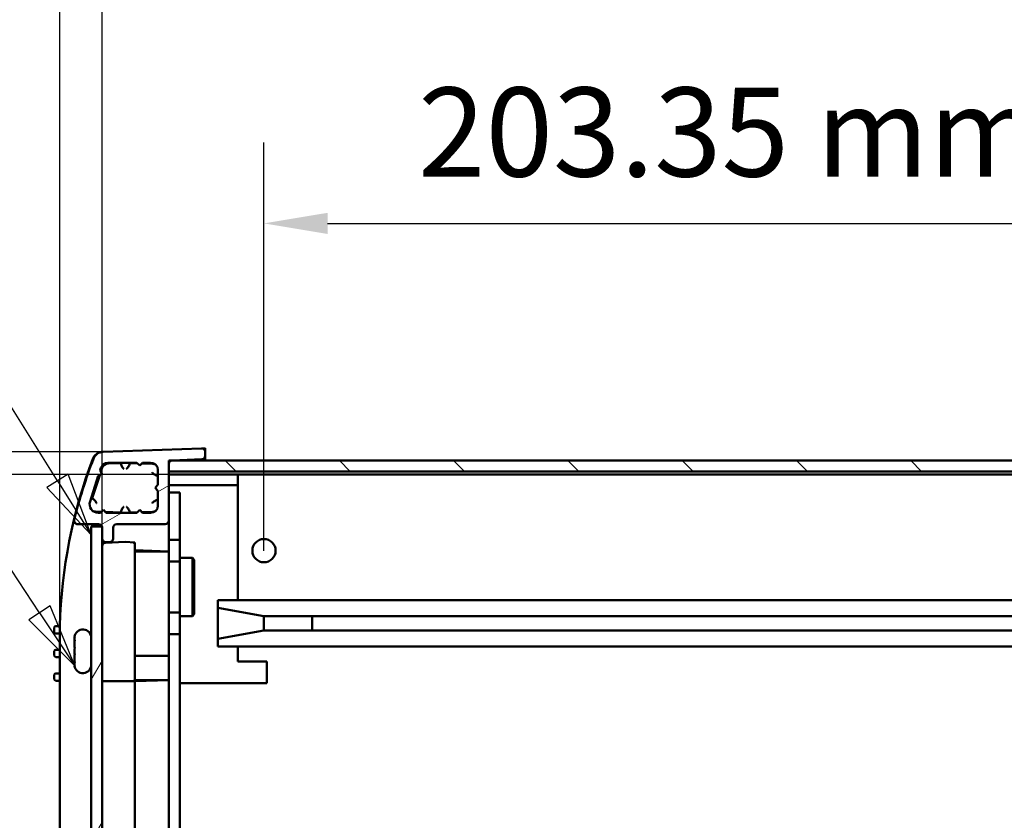
# Model space of a CAD drawing. Units: millimetres. Extents: x 0 to 1470, y 0 to 1040.
# Drawn here: x 949 to 1085, y 309 to 419 of the extents above; entities that cross this region are included whole.
import ezdxf

# ---------------------------------------------------------------- set-up
doc = ezdxf.new("R2010")
doc.units = ezdxf.units.MM
doc.header["$LTSCALE"] = 3.5
for name, color, linetype, lineweight in [('Dimension (ISO)', 7, 'Continuous', 25), ('Hatch (ISO)', 7, 'Continuous', 18), ('Symbol (ISO)', 7, 'Continuous', 25), ('Visible (ISO)', 7, 'Continuous', 50)]:
    doc.layers.add(name, color=color, linetype=linetype, lineweight=lineweight)
doc.styles.add('Note Text (ISO)', font='tahoma.ttf')
doc.dimstyles.new('Default (ISO)-12', dxfattribs={"dimscale": 3.5, "dimtxt": 3.5, "dimasz": 2.5, "dimexe": 3.175, "dimexo": 0, "dimgap": 0.762, "dimtad": 1, "dimrnd": 1e-08, "dimzin": 0, "dimdsep": 46, "dimtxsty": 'Note Text (ISO)', "dimcen": 0.09, "dimdle": 10, "dimclrd": 256, "dimclre": 256, "dimclrt": 256, "dimazin": 0, "dimtfac": 1.001486, "dimtmove": 0, "dimatfit": 3, "dimfxl": 1, "dimtolj": 1, "dimtzin": 0, "dimlwd": -1, "dimlwe": -1, "dimarcsym": 0})

# ---------------------------------------------------------------- blocks, each defined once
blk = doc.blocks.new('*D15')
at = {"layer": 'Defpoints', "color": 0, "transparency": 16777216}
for p in [(979.43, 356.24), (892.94, 211.74), (969.94, 211.74)]:
    blk.add_point(p, dxfattribs=at)
at = {"layer": 'Dimension (ISO)', "transparency": 16777216}
for p, q in [((979.43, 356.24), (881.83, 356.24)), ((892.94, 347.49), (892.94, 220.49)), ((969.94, 211.74), (881.83, 211.74))]:
    blk.add_line(p, q, dxfattribs=at)
for points in [[(891.48, 347.49), (894.4, 347.49), (892.94, 356.24)], [(891.48, 220.49), (894.4, 220.49), (892.94, 211.74)]]:
    blk.add_solid(points, dxfattribs=at)
at = {"layer": 'Dimension (ISO)', "transparency": 16777216, "insert": (874.25, 204), "char_height": 12.25, "attachment_point": 1, "rotation": 90, "style": 'Note Text (ISO)'}
blk.add_mtext('\\A1;144.50 mm [5.689 in]', dxfattribs=at)
blk = doc.blocks.new('*D16')
at = {"layer": 'Defpoints', "color": 0, "transparency": 16777216}
for p in [(960.93, 359.36), (858.64, 208.66), (960.93, 208.66)]:
    blk.add_point(p, dxfattribs=at)
at = {"layer": 'Dimension (ISO)', "transparency": 16777216}
for p, q in [((960.93, 359.36), (847.53, 359.36)), ((858.64, 350.61), (858.64, 217.41)), ((960.93, 208.66), (847.53, 208.66))]:
    blk.add_line(p, q, dxfattribs=at)
for points in [[(857.18, 350.61), (860.1, 350.61), (858.64, 359.36)], [(857.18, 217.41), (860.1, 217.41), (858.64, 208.66)]]:
    blk.add_solid(points, dxfattribs=at)
at = {"layer": 'Dimension (ISO)', "transparency": 16777216, "insert": (839.95, 204.01), "char_height": 12.25, "attachment_point": 1, "rotation": 90, "style": 'Note Text (ISO)'}
blk.add_mtext('\\A1;150.70 mm [5.933 in]', dxfattribs=at)
blk = doc.blocks.new('*D17')
at = {"layer": 'Defpoints', "color": 0, "transparency": 16777216}
for p in [(1186.38, 390.78), (983.03, 345.75), (1186.38, 344.2)]:
    blk.add_point(p, dxfattribs=at)
at = {"layer": 'Dimension (ISO)', "transparency": 16777216}
for p, q in [((983.03, 345.75), (983.03, 401.89)), ((1186.38, 344.2), (1186.38, 401.89)), ((991.78, 390.78), (1177.63, 390.78))]:
    blk.add_line(p, q, dxfattribs=at)
for points in [[(991.78, 392.23), (991.78, 389.32), (983.03, 390.78)], [(1177.63, 392.23), (1177.63, 389.32), (1186.38, 390.78)]]:
    blk.add_solid(points, dxfattribs=at)
at = {"layer": 'Dimension (ISO)', "transparency": 16777216, "insert": (1004.22, 409.47), "char_height": 12.25, "attachment_point": 1, "style": 'Note Text (ISO)'}
blk.add_mtext('\\A1;203.35 mm [8.006 in]', dxfattribs=at)
blk = doc.blocks.new('*D18')
at = {"layer": 'Defpoints', "color": 0, "transparency": 16777216}
for p in [(1212.4, 453.49), (960.77, 348.9), (1212.4, 348.9)]:
    blk.add_point(p, dxfattribs=at)
at = {"layer": 'Dimension (ISO)', "transparency": 16777216}
for p, q in [((960.77, 348.9), (960.77, 464.61)), ((1212.4, 348.9), (1212.4, 464.61)), ((969.52, 453.49), (1203.65, 453.49))]:
    blk.add_line(p, q, dxfattribs=at)
for points in [[(969.52, 454.95), (969.52, 452.04), (960.77, 453.49)], [(1203.65, 454.95), (1203.65, 452.04), (1212.4, 453.49)]]:
    blk.add_solid(points, dxfattribs=at)
at = {"layer": 'Dimension (ISO)', "transparency": 16777216, "insert": (1006.11, 472.19), "char_height": 12.25, "attachment_point": 1, "style": 'Note Text (ISO)'}
blk.add_mtext('\\A1;251.63 mm [9.907 in]', dxfattribs=at)
blk = doc.blocks.new('*D19')
at = {"layer": 'Defpoints', "color": 0, "transparency": 16777216}
for p in [(1218.23, 477.74), (954.94, 327.86), (1218.23, 327.86)]:
    blk.add_point(p, dxfattribs=at)
at = {"layer": 'Dimension (ISO)', "transparency": 16777216}
for p, q in [((954.94, 327.86), (954.94, 488.86)), ((1218.23, 327.86), (1218.23, 488.86)), ((963.69, 477.74), (1209.48, 477.74))]:
    blk.add_line(p, q, dxfattribs=at)
for points in [[(963.69, 479.2), (963.69, 476.29), (954.94, 477.74)], [(1209.48, 479.2), (1209.48, 476.29), (1218.23, 477.74)]]:
    blk.add_solid(points, dxfattribs=at)
at = {"layer": 'Dimension (ISO)', "transparency": 16777216, "insert": (1001.51, 496.44), "char_height": 12.25, "attachment_point": 1, "style": 'Note Text (ISO)'}
blk.add_mtext('\\A1;263.29 mm [10.366 in]', dxfattribs=at)
blk = doc.blocks.new('Balloon5')
at = {"layer": 'Symbol (ISO)'}
for p, q in [((251.521, 135.447), (246.46, 135.447)), ((272.752, 101.533), (251.521, 135.447)), ((273.176, 101.798), (272.328, 101.268)), ((274.079, 99.414), (273.176, 101.798)), ((272.752, 101.533), (274.079, 99.414)), ((272.328, 101.268), (274.079, 99.414))]:
    blk.add_line(p, q, dxfattribs=at)
at = {"layer": 'Symbol (ISO)', "flags": 128}
blk.add_lwpolyline([(272.328, 101.268), (274.079, 99.414), (273.176, 101.798), (272.328, 101.268)], dxfattribs=at)
at = {"layer": 'Symbol (ISO)'}
blk.add_circle((241.21, 135.447), 5.25, dxfattribs=at)
blk.add_solid([(272.328, 101.268), (274.079, 99.414), (273.176, 101.798), (272.328, 101.268)], dxfattribs=at)
at = {"layer": 'Symbol (ISO)', "insert": (241.21, 135.447), "char_height": 3.5, "attachment_point": 5, "style": 'Note Text (ISO)'}
blk.add_mtext('4', dxfattribs=at)
blk = doc.blocks.new('Balloon6')
at = {"layer": 'Symbol (ISO)'}
for p, q in [((255.795, 120.957), (246.199, 120.957)), ((272.049, 96.346), (255.795, 120.957)), ((272.467, 96.622), (271.632, 96.07)), ((272.049, 96.346), (273.427, 94.26)), ((273.427, 94.26), (272.467, 96.622)), ((271.632, 96.07), (273.427, 94.26))]:
    blk.add_line(p, q, dxfattribs=at)
at = {"layer": 'Symbol (ISO)', "flags": 128}
blk.add_lwpolyline([(271.632, 96.07), (273.427, 94.26), (272.467, 96.622), (271.632, 96.07)], dxfattribs=at)
at = {"layer": 'Symbol (ISO)'}
blk.add_circle((240.949, 120.957), 5.25, dxfattribs=at)
blk.add_solid([(271.632, 96.07), (273.427, 94.26), (272.467, 96.622), (271.632, 96.07)], dxfattribs=at)
at = {"layer": 'Symbol (ISO)', "insert": (240.949, 120.994), "char_height": 3.5, "attachment_point": 5, "style": 'Note Text (ISO)'}
blk.add_mtext('6', dxfattribs=at)

msp = doc.modelspace()

# ---------------------------------------------------------------- hatches: boundary and pattern name
at = {"layer": 'Hatch (ISO)'}
h = msp.add_hatch(dxfattribs=at)
h.set_pattern_fill('ANSI31', color=256, scale=88.9, angle=-14.99998, style=0)
h.set_pattern_definition([(30, (0, 0), (-5.55625, 9.6237), [])])
edge = h.paths.add_edge_path()
edge.add_ellipse((969.445, 349.905), major_axis=(0.5, 0), ratio=1, start_angle=270, end_angle=360)
edge.add_line((969.945, 349.905), (969.945, 356.645))
edge.add_line((969.945, 356.645), (969.945, 357.677))
edge.add_ellipse((970.445, 357.677), major_axis=(0, 0.5), ratio=1, start_angle=20.66577, end_angle=90, ccw=False)
edge.add_ellipse((970.445, 357.677), major_axis=(0.468, 0.176), ratio=1, start_angle=71.33423, end_angle=90, ccw=False)
edge.add_line((970.427, 358.177), (974.462, 358.318))
edge.add_ellipse((974.445, 358.817), major_axis=(0.5, 0.017), ratio=1, start_angle=270, end_angle=358)
edge.add_line((974.945, 358.817), (974.945, 359.327))
edge.add_ellipse((974.445, 359.327), major_axis=(0, 0.5), ratio=1, start_angle=270, end_angle=361.98546)
edge.add_line((974.428, 359.827), (960.927, 359.359))
edge.add_ellipse((960.979, 357.859), major_axis=(-1.499, -0.052), ratio=1, start_angle=270, end_angle=336.88905)
edge.add_ellipse((1025.808, 332.811), major_axis=(-25.589, -66.228), ratio=1, start_angle=270, end_angle=277.09352)
edge.add_ellipse((957.412, 349.905), major_axis=(-0.121, -0.485), ratio=1, start_angle=270, end_angle=374.03197)
edge.add_line((957.412, 349.405), (960.275, 349.405))
edge.add_ellipse((960.275, 348.905), major_axis=(0.5, 0), ratio=1, start_angle=18.11187, end_angle=90, ccw=False)
edge.add_ellipse((960.275, 348.905), major_axis=(0.155, -0.475), ratio=1, start_angle=71.88813, end_angle=90, ccw=False)
edge.add_line((960.775, 348.905), (960.775, 347.405))
edge.add_ellipse((961.275, 347.405), major_axis=(0, -0.5), ratio=1, start_angle=270, end_angle=273.62431)
edge.add_ellipse((961.275, 347.405), major_axis=(0.032, -0.499), ratio=1, start_angle=270, end_angle=356.37569)
edge.add_line((961.275, 346.905), (961.775, 346.905))
edge.add_ellipse((961.775, 347.405), major_axis=(0.5, 0), ratio=1, start_angle=270, end_angle=360)
edge.add_line((962.275, 347.405), (962.275, 348.905))
edge.add_ellipse((962.775, 348.905), major_axis=(0, 0.5), ratio=1, start_angle=0, end_angle=90, ccw=False)
edge.add_line((962.775, 349.405), (969.445, 349.405))
edge = h.paths.add_edge_path(flags=0)
edge.add_line((965.945, 357.454), (966.345, 357.854))
edge.add_line((966.345, 357.854), (967.445, 357.854))
edge.add_ellipse((967.445, 356.854), major_axis=(1, 0), ratio=1, start_angle=0, end_angle=90, ccw=False)
edge.add_line((968.445, 356.854), (968.445, 354.804))
edge.add_line((968.445, 354.804), (968.045, 354.404))
edge.add_line((968.045, 354.404), (968.445, 354.005))
edge.add_line((968.445, 354.005), (968.445, 351.955))
edge.add_ellipse((967.445, 351.955), major_axis=(0, -1), ratio=1, start_angle=0, end_angle=90, ccw=False)
edge.add_line((967.445, 350.955), (966.345, 350.955))
edge.add_line((966.345, 350.955), (965.945, 351.355))
edge.add_line((965.945, 351.355), (965.545, 350.955))
edge.add_line((965.545, 350.955), (961.345, 350.955))
edge.add_line((961.345, 350.955), (960.945, 351.355))
edge.add_line((960.945, 351.355), (960.545, 350.955))
edge.add_line((960.545, 350.955), (960.245, 350.955))
edge.add_ellipse((960.245, 352.155), major_axis=(-1.2, 0), ratio=1, start_angle=342, end_angle=450, ccw=False)
edge.add_line((959.104, 352.525), (960.248, 356.047))
edge.add_line((960.248, 356.047), (960.752, 356.304))
edge.add_line((960.752, 356.304), (960.495, 356.808))
edge.add_line((960.495, 356.808), (960.611, 357.164))
edge.add_ellipse((961.562, 356.854), major_axis=(0.309, 0.951), ratio=1, start_angle=18, end_angle=90, ccw=False)
edge.add_line((961.562, 357.854), (965.545, 357.854))
edge.add_line((965.545, 357.854), (965.945, 357.454))
h = msp.add_hatch(dxfattribs=at)
h.set_pattern_fill('ANSI31', color=256, scale=88.9, angle=90.00021, style=0)
h.set_pattern_definition([(135.0002, (0, 0), (-7.8577, -7.85775), [])])
h.paths.add_polyline_path([(969.94, 358.145), (969.94, 356.645), (969.945, 356.645), (1203.235, 356.645), (1203.24, 356.645), (1203.24, 358.145), (1202.911, 358.145), (970.268, 358.145)])
h = msp.add_hatch(dxfattribs=at)
h.set_pattern_fill('ANSI31', color=256, scale=88.9, angle=14.99998, style=0)
h.set_pattern_definition([(60, (0, 0), (-9.6237, 5.55625), [])])
h.paths.add_polyline_path([(959.276, 218.96), (960.752, 218.96), (960.776, 218.96), (960.776, 220.642), (960.776, 347.373), (960.776, 349.06), (960.75, 349.06), (959.276, 349.06)])

# ---------------------------------------------------------------- linework, layer by layer
at = {"layer": 'Visible (ISO)'}
for p, q in [((974.428, 359.827), (960.927, 359.359)), ((974.496, 359.824), (974.945, 359.84)), ((974.945, 359.84), (974.945, 359.327)), ((974.945, 358.817), (974.945, 359.327)), ((961.562, 357.854), (965.545, 357.854)), ((963.283, 357.8), (961.647, 357.743)), ((965.635, 357.764), (964.606, 357.8)), ((965.545, 357.854), (965.945, 357.454)), ((965.945, 357.454), (966.345, 357.854)), ((967.73, 357.691), (966.233, 357.743)), ((966.345, 357.854), (967.445, 357.854)), ((969.94, 358.145), (969.94, 356.645)), ((1203.24, 358.145), (969.94, 358.145)), ((969.945, 349.905), (969.945, 357.677)), ((970.427, 358.177), (974.462, 358.318)), ((974.945, 358.144), (974.945, 358.817)), ((960.435, 356.143), (959.407, 352.979)), ((960.248, 356.047), (960.752, 356.304)), ((960.495, 356.808), (960.611, 357.164)), ((960.752, 356.304), (960.495, 356.808)), ((960.731, 357.052), (960.591, 356.621)), ((968.445, 356.854), (968.445, 354.804)), ((969.94, 356.645), (1203.24, 356.645)), ((969.945, 356.245), (979.43, 356.245)), ((979.43, 356.245), (979.43, 356.062)), ((979.43, 356.245), (1193.74, 356.245)), ((959.104, 352.525), (960.248, 356.047)), ((968.445, 354.804), (968.045, 354.404)), ((979.43, 356.062), (979.43, 352.605)), ((968.045, 354.404), (968.445, 354.005)), ((968.445, 354.005), (968.445, 351.955)), ((979.43, 354.745), (969.945, 354.745)), ((969.945, 353.75), (971.435, 353.75)), ((971.435, 353.75), (971.435, 347.25)), ((979.43, 338.95), (979.43, 352.605)), ((959.881, 351.119), (960.681, 351.091)), ((960.545, 350.955), (960.245, 350.955)), ((960.945, 351.355), (960.545, 350.955)), ((961.345, 350.955), (960.945, 351.355)), ((961.228, 351.072), (963.283, 351)), ((965.545, 350.955), (961.345, 350.955)), ((964.606, 351), (965.626, 351.036)), ((965.945, 351.355), (965.545, 350.955)), ((966.345, 350.955), (965.945, 351.355)), ((966.242, 351.057), (967.73, 351.109)), ((967.445, 350.955), (966.345, 350.955)), ((957.412, 349.405), (960.275, 349.405)), ((962.775, 349.405), (969.445, 349.405)), ((969.935, 347.25), (969.935, 349.805)), ((960.776, 349.06), (959.276, 349.06)), ((959.276, 349.06), (959.276, 218.96)), ((960.775, 348.905), (960.775, 347.405)), ((960.776, 218.96), (960.776, 349.06)), ((962.275, 347.405), (962.275, 348.905)), ((963.934, 346.964), (961.254, 346.851)), ((961.275, 346.905), (961.775, 346.905)), ((965.275, 346.874), (963.956, 346.964)), ((965.275, 346.874), (965.075, 346.687)), ((965.275, 327.79), (965.275, 346.874)), ((969.935, 347.25), (971.435, 347.25)), ((969.935, 345.512), (969.935, 347.25)), ((971.435, 347.25), (971.435, 344.75)), ((965.275, 345.813), (965.276, 345.813)), ((965.276, 340.9), (965.276, 345.813)), ((965.276, 345.813), (969.935, 345.65)), ((969.745, 345.65), (965.276, 345.65)), ((969.945, 345.45), (969.945, 344.25)), ((969.935, 337.25), (969.935, 344.25)), ((971.435, 344.25), (969.935, 344.25)), ((971.435, 344.25), (971.435, 344.75)), ((971.435, 344.75), (973.185, 344.75)), ((971.435, 344.25), (971.435, 337.25)), ((973.185, 336.75), (973.185, 344.75)), ((973.435, 344.5), (973.185, 344.75)), ((973.435, 337), (973.435, 344.5)), ((976.68, 338.95), (1192.58, 338.95)), ((976.68, 337.87), (976.68, 338.95)), ((976.68, 338.95), (1192.58, 338.95)), ((969.935, 337.25), (971.435, 337.25)), ((969.945, 334.25), (969.945, 337.25)), ((971.435, 336.75), (971.435, 337.25)), ((983.03, 336.75), (976.68, 337.87)), ((976.68, 333.63), (976.68, 337.87)), ((976.68, 337.87), (983.03, 336.75)), ((971.435, 336.75), (971.435, 334.25)), ((971.435, 336.75), (973.185, 336.75)), ((973.435, 337), (973.185, 336.75)), ((1186.23, 336.75), (983.03, 336.75)), ((983.03, 336.75), (983.03, 334.75)), ((983.03, 334.75), (983.03, 336.75)), ((983.03, 336.75), (1186.23, 336.75)), ((989.669, 336.75), (989.669, 334.75)), ((989.669, 336.75), (989.669, 334.75)), ((954.195, 334.562), (954.195, 335.162)), ((954.395, 335.362), (954.945, 335.362)), ((954.945, 335.362), (954.945, 335.363)), ((954.945, 335.362), (954.945, 334.362)), ((976.68, 333.63), (983.03, 334.75)), ((976.68, 333.63), (983.03, 334.75)), ((983.03, 334.75), (1186.23, 334.75)), ((983.03, 334.75), (1186.23, 334.75)), ((954.395, 334.362), (954.945, 334.362)), ((954.945, 332.112), (954.945, 334.362)), ((956.976, 333.24), (956.976, 333.691)), ((956.976, 333.195), (956.976, 333.24)), ((956.976, 332.41), (956.976, 333.195)), ((969.935, 233.74), (969.935, 334.25)), ((971.435, 334.25), (969.935, 334.25)), ((971.435, 334.25), (971.435, 233.74)), ((976.68, 332.55), (976.68, 333.63)), ((954.195, 331.312), (954.195, 331.912)), ((954.395, 332.112), (954.945, 332.112)), ((954.945, 332.112), (954.945, 331.112)), ((1192.58, 332.55), (976.68, 332.55)), ((976.68, 332.55), (1192.58, 332.55)), ((979.43, 330.5), (979.43, 332.55)), ((954.395, 331.112), (954.945, 331.112)), ((954.945, 328.862), (954.945, 331.112)), ((956.976, 330.624), (956.976, 331.41)), ((956.976, 330.579), (956.976, 330.624)), ((956.976, 330.129), (956.976, 330.579)), ((965.276, 327.79), (965.276, 331.3)), ((965.276, 331.3), (969.745, 331.3)), ((983.43, 330.5), (979.43, 330.5)), ((983.43, 327.5), (983.43, 330.5)), ((954.195, 328.062), (954.195, 328.662)), ((954.395, 328.862), (954.945, 328.862)), ((954.395, 327.862), (954.945, 327.862)), ((954.945, 328.862), (954.945, 327.862)), ((954.945, 240.153), (954.945, 327.862)), ((960.975, 327.79), (965.271, 327.79)), ((965.275, 327.79), (965.075, 327.99)), ((965.275, 327.79), (965.275, 327.79)), ((965.275, 286.01), (965.275, 327.79)), ((969.745, 327.953), (965.276, 327.953)), ((969.935, 327.953), (965.278, 327.79)), ((971.435, 327.5), (973.575, 327.5)), ((973.575, 327.5), (983.43, 327.5))]:
    msp.add_line(p, q, dxfattribs=at)
msp.add_circle((983.03, 345.75), 1.6, dxfattribs=at)
for centre, radius, start, end in [((960.883, 357.848), 1.5, 94.97825, 159.34371), ((960.979, 357.859), 1.5, 91.98546, 158.87451), ((974.445, 359.327), 0.5, 0, 91.98546), ((1025.915, 333.331), 71, 159.34379, 178.3323), ((1025.808, 332.811), 71, 158.87451, 165.96803), ((961.562, 356.854), 1, 90, 162), ((961.682, 356.743), 1, 92, 162), ((963.945, 357.05), 1, 126.42799, 131.40962), ((963.945, 357.05), 1, 48.59038, 53.57201), ((967.445, 356.854), 1, 0, 90), ((967.695, 356.691), 1, 65.46759, 88), ((970.445, 357.677), 0.5, 92, 180), ((974.445, 358.817), 0.5, 272, 0), ((960.245, 352.155), 1.2, 162, 270), ((959.916, 352.118), 1, 120.59038, 135.95902), ((959.916, 352.118), 1, 246.35112, 268), ((963.945, 351.75), 1, 228.59038, 232.69269), ((963.945, 351.75), 1, 307.30731, 311.40962), ((967.445, 351.955), 1, 270, 0), ((967.695, 352.108), 1, 272, 293.16976), ((957.412, 349.905), 0.5, 165.96803, 270), ((960.275, 348.905), 0.5, 0, 90), ((962.775, 348.905), 0.5, 90, 180), ((969.445, 349.905), 0.5, 270, 0), ((961.275, 347.405), 0.5, 180, 270), ((961.275, 346.351), 0.5, 92.41595, 176.37569), ((961.775, 347.405), 0.5, 270, 0), ((963.942, 346.764), 0.2, 86.12407, 92.41595), ((969.745, 345.45), 0.2, 0, 90), ((954.395, 335.162), 0.2, 90, 180), ((954.395, 334.562), 0.2, 180, 270), ((956.145, 335.363), 1.2, 178.3323, 180), ((958.126, 333.76), 1.15, 0, 172.505), ((954.395, 331.912), 0.2, 90, 180), ((954.395, 331.312), 0.2, 180, 270), ((958.126, 330.06), 1.15, 187.49444, 0), ((954.395, 328.662), 0.2, 90, 180), ((954.395, 328.062), 0.2, 180, 270), ((960.975, 327.99), 0.2, 185.73197, 270), ((965.271, 327.99), 0.2, 270, 270.99157), ((965.271, 327.99), 0.2, 271.00015, 271.28381), ((965.271, 327.99), 0.2, 271.28381, 272)]:
    msp.add_arc(centre, radius, start, end, dxfattribs=at)
for points, knots in [([(963.262, 357.854), (963.262, 357.854), (963.263, 357.853), (963.27, 357.835), (963.275, 357.821), (963.282, 357.804), (963.283, 357.8), (963.283, 357.8)], [-0.047696144, -0.047696144, -0.047696144, -0.047696144, -0.047368144, -0.047368144, -0.039395826, -0.039395826, -0.032206255, -0.032206255, -0.032206255, -0.032206255]), ([(963.283, 357.8), (963.283, 357.8), (963.29, 357.782), (963.319, 357.712), (963.34, 357.661), (963.399, 357.53), (963.436, 357.452), (963.523, 357.293), (963.568, 357.221), (963.649, 357.113), (963.683, 357.074), (963.726, 357.034), (963.735, 357.026), (963.745, 357.018), (963.747, 357.017), (963.748, 357.016)], [-0.10951608, -0.10951608, -0.10951608, -0.10951608, -0.08675314, -0.08675314, -0.06351592, -0.06351592, -0.03929936, -0.03929936, -0.01773384, -0.01773384, -0.00348717, -0.00348717, 0, 0, 0.00050246, 0.00050246, 0.00050246, 0.00050246]), ([(964.606, 357.8), (964.606, 357.8), (964.599, 357.782), (964.571, 357.712), (964.549, 357.661), (964.491, 357.53), (964.453, 357.452), (964.367, 357.293), (964.322, 357.221), (964.24, 357.113), (964.207, 357.074), (964.163, 357.034), (964.155, 357.026), (964.145, 357.018), (964.143, 357.017), (964.142, 357.016)], [0, 0, 0, 0, 0.02950718, 0.02950718, 0.05962914, 0.05962914, 0.0910206, 0.0910206, 0.11897556, 0.11897556, 0.13744326, 0.13744326, 0.14196361, 0.14196361, 0.14261494, 0.14261494, 0.14261494, 0.14261494]), ([(964.628, 357.854), (964.628, 357.854), (964.628, 357.854), (964.621, 357.837), (964.616, 357.824), (964.608, 357.805), (964.606, 357.8), (964.606, 357.8), (964.606, 357.8), (964.606, 357.8)], [0.016721577, 0.016721577, 0.016721577, 0.016721577, 0.016816705, 0.016816705, 0.024466616, 0.024466616, 0.031866647, 0.031866647, 0.032206255, 0.032206255, 0.032206255, 0.032206255]), ([(968.445, 356.03), (968.445, 356.03), (968.427, 356.037), (968.357, 356.064), (968.305, 356.084), (968.174, 356.141), (968.095, 356.177), (967.936, 356.262), (967.863, 356.305), (967.748, 356.39), (967.705, 356.428), (967.662, 356.477), (967.655, 356.485), (967.647, 356.495), (967.646, 356.496), (967.645, 356.498)], [0, 0, 0, 0, 0.02932671, 0.02932671, 0.05932584, 0.05932584, 0.09072221, 0.09072221, 0.1185917, 0.1185917, 0.13945665, 0.13945665, 0.14379574, 0.14379574, 0.14442849, 0.14442849, 0.14442849, 0.14442849]), ([(959.283, 353.076), (959.291, 353.069), (959.3, 353.063), (959.329, 353.041), (959.348, 353.026), (959.378, 353.002), (959.389, 352.993), (959.404, 352.982), (959.407, 352.979), (959.407, 352.979)], [0.005302735, 0.005302735, 0.005302735, 0.005302735, 0.008701398, 0.008701398, 0.017208466, 0.017208466, 0.02519588, 0.02519588, 0.032315239, 0.032315239, 0.032315239, 0.032315239]), ([(959.407, 352.979), (959.407, 352.979), (959.422, 352.967), (959.48, 352.92), (959.523, 352.884), (959.63, 352.79), (959.694, 352.731), (959.819, 352.602), (959.875, 352.537), (959.958, 352.421), (959.988, 352.371), (960.014, 352.312), (960.018, 352.302), (960.022, 352.29), (960.023, 352.288), (960.023, 352.287)], [0, 0, 0, 0, 0.02932671, 0.02932671, 0.05932584, 0.05932584, 0.09072221, 0.09072221, 0.1185917, 0.1185917, 0.13945665, 0.13945665, 0.14379574, 0.14379574, 0.14442849, 0.14442849, 0.14442849, 0.14442849]), ([(968.445, 352.77), (968.445, 352.77), (968.427, 352.763), (968.357, 352.736), (968.305, 352.715), (968.174, 352.659), (968.095, 352.623), (967.936, 352.538), (967.863, 352.494), (967.748, 352.409), (967.705, 352.371), (967.662, 352.323), (967.655, 352.315), (967.647, 352.305), (967.646, 352.303), (967.645, 352.302)], [-0.11066041, -0.11066041, -0.11066041, -0.11066041, -0.08809155, -0.08809155, -0.06500522, -0.06500522, -0.04084362, -0.04084362, -0.01939619, -0.01939619, -0.00333922, -0.00333922, 0, 0, 0.00048695, 0.00048695, 0.00048695, 0.00048695]), ([(963.266, 350.955), (963.271, 350.967), (963.275, 350.978), (963.281, 350.995), (963.283, 350.999), (963.283, 351), (963.283, 351), (963.283, 351)], [0.01816593, 0.01816593, 0.01816593, 0.01816593, 0.024466616, 0.024466616, 0.031866647, 0.031866647, 0.032206255, 0.032206255, 0.032206255, 0.032206255]), ([(963.283, 351), (963.283, 351), (963.29, 351.018), (963.319, 351.087), (963.34, 351.139), (963.399, 351.27), (963.436, 351.348), (963.523, 351.506), (963.568, 351.579), (963.649, 351.687), (963.683, 351.726), (963.726, 351.766), (963.735, 351.774), (963.745, 351.782), (963.747, 351.783), (963.748, 351.784)], [0, 0, 0, 0, 0.02950718, 0.02950718, 0.05962914, 0.05962914, 0.0910206, 0.0910206, 0.11897556, 0.11897556, 0.13744326, 0.13744326, 0.14196361, 0.14196361, 0.14261494, 0.14261494, 0.14261494, 0.14261494]), ([(964.606, 351), (964.606, 351), (964.599, 351.018), (964.571, 351.087), (964.549, 351.139), (964.491, 351.27), (964.453, 351.348), (964.367, 351.506), (964.322, 351.579), (964.24, 351.687), (964.207, 351.726), (964.163, 351.766), (964.155, 351.774), (964.145, 351.782), (964.143, 351.783), (964.142, 351.784)], [-0.10951608, -0.10951608, -0.10951608, -0.10951608, -0.08675314, -0.08675314, -0.06351592, -0.06351592, -0.03929936, -0.03929936, -0.01773384, -0.01773384, -0.00348717, -0.00348717, 0, 0, 0.00050246, 0.00050246, 0.00050246, 0.00050246]), ([(964.624, 350.955), (964.619, 350.967), (964.615, 350.978), (964.608, 350.995), (964.606, 350.999), (964.606, 351), (964.606, 351), (964.606, 351)], [-0.046257567, -0.046257567, -0.046257567, -0.046257567, -0.039956084, -0.039956084, -0.032555119, -0.032555119, -0.032215468, -0.032215468, -0.032215468, -0.032215468]), ([(956.986, 333.91), (956.986, 333.91), (956.986, 333.91), (956.986, 333.91), (956.986, 333.91), (956.988, 333.91), (956.995, 333.91)], [-0.000000914, -0.000000914, -0.000000914, -0.000000914, 0, 0, 0, 0.047725008, 0.047725008, 0.047725008, 0.047725008]), ([(957.013, 333.445), (957.013, 333.437), (957.013, 333.43), (957.013, 333.422), (957.013, 333.415), (957.013, 333.407), (957.013, 333.4)], [-0.0031734618, -0.0031734618, -0.0031734618, -0.0031734618, 0, 0, 0, 0.003159621, 0.003159621, 0.003159621, 0.003159621]), ([(956.995, 332.41), (956.988, 332.238), (956.986, 332.069), (956.986, 331.91), (956.986, 331.751), (956.988, 331.582), (956.995, 331.41)], [-0.04773246, -0.04773246, -0.04773246, -0.04773246, 0, 0, 0, 0.047731859, 0.047731859, 0.047731859, 0.047731859]), ([(957.013, 330.42), (957.013, 330.412), (957.013, 330.405), (957.013, 330.398), (957.013, 330.39), (957.013, 330.383), (957.013, 330.375)], [-0.0031602396, -0.0031602396, -0.0031602396, -0.0031602396, 0, 0, 0, 0.0031728433, 0.0031728433, 0.0031728433, 0.0031728433]), ([(969.935, 331.302), (969.933, 331.302), (969.931, 331.302), (969.919, 331.302), (969.904, 331.301), (969.867, 331.301), (969.845, 331.3), (969.797, 331.3), (969.771, 331.3), (969.745, 331.3)], [0.006088145, 0.006088145, 0.006088145, 0.006088145, 0.007784382, 0.007784382, 0.015598169, 0.015598169, 0.023410561, 0.023410561, 0.031222258, 0.031222258, 0.031222258, 0.031222258]), ([(969.745, 327.953), (969.771, 327.953), (969.797, 327.958), (969.845, 327.978), (969.867, 327.992), (969.904, 328.029), (969.919, 328.051), (969.931, 328.08), (969.933, 328.085), (969.935, 328.091)], [0, 0, 0, 0, 0.007800385, 0.007800385, 0.015607708, 0.015607708, 0.023428959, 0.023428959, 0.025148655, 0.025148655, 0.025148655, 0.025148655])]:
    msp.add_open_spline(points, degree=3, knots=knots, dxfattribs=at)
for points in [[(956.995, 333.91), (956.982, 333.836), (956.976, 333.76), (956.976, 333.691)], [(956.976, 333.24), (956.976, 333.305), (956.988, 333.377), (957.013, 333.445)], [(957.013, 333.4), (956.988, 333.332), (956.976, 333.26), (956.976, 333.195)], [(956.976, 332.41), (956.976, 332.41), (956.982, 332.41), (956.995, 332.41)], [(956.995, 331.41), (956.982, 331.41), (956.976, 331.41), (956.976, 331.41)], [(956.976, 330.624), (956.976, 330.56), (956.988, 330.488), (957.013, 330.42)], [(957.013, 330.375), (956.988, 330.443), (956.976, 330.515), (956.976, 330.579)], [(956.976, 330.129), (956.976, 330.06), (956.982, 329.984), (956.995, 329.91)], [(956.995, 329.91), (956.988, 329.91), (956.986, 329.91), (956.986, 329.91)]]:
    msp.add_open_spline(points, degree=3, dxfattribs=at)

# ---------------------------------------------------------------- block references
at = {"layer": 'Symbol (ISO)', "xscale": 3.5, "yscale": 3.5, "zscale": 3.5}
for name in ['Balloon5', 'Balloon6']:
    msp.add_blockref(name, (0, 0), dxfattribs=at)

# ---------------------------------------------------------------- dimensions: what is measured, and where the dimension line sits
at = {"layer": 'Dimension (ISO)'}
dim = msp.add_linear_dim(base=(1218.235, 477.745), p1=(954.945, 327.862), p2=(1218.235, 327.862), text='<> mm [10.366 in]', dimstyle='Default (ISO)-12', override={"dimgap": 0.762, "dimdec": 2, "dimpost": '', "dimtol": 0, "dimlim": 0, "dimtp": 0, "dimtm": 0, "dimtdec": 2, "dimtofl": 0, "dimatfit": 1}, dxfattribs=at)
dim.commit()
dim.dimension.update_dxf_attribs({"geometry": '*D19', "text_midpoint": (1086.59, 477.745), "dimtype": 160})
for base, p1, p2, angle, text, picture, middle in [((1212.405, 453.494), (960.775, 348.905), (1212.405, 348.905), 180, '<> mm [9.907 in]', '*D18', (1086.59, 453.494)), ((1186.38, 390.776), (983.03, 345.75), (1186.38, 344.2), 180, '<> mm [8.006 in]', '*D17', (1084.705, 390.776)), ((858.641, 208.657), (960.927, 359.359), (960.927, 208.657), 90, '<> mm [5.933 in]', '*D16', (858.641, 284.008)), ((892.94, 211.745), (979.43, 356.245), (969.94, 211.745), 270, '<> mm [5.689 in]', '*D15', (892.94, 283.995))]:
    dim = msp.add_linear_dim(base=base, p1=p1, p2=p2, angle=angle, text=text, dimstyle='Default (ISO)-12', override={"dimgap": 0.762, "dimdec": 2, "dimpost": '', "dimtol": 0, "dimlim": 0, "dimtp": 0, "dimtm": 0, "dimtdec": 2, "dimtofl": 0, "dimatfit": 1}, dxfattribs=at)
    dim.commit()
    dim.dimension.update_dxf_attribs({"geometry": picture, "text_midpoint": middle, "dimtype": 160})

doc.saveas('drawing.dxf')
